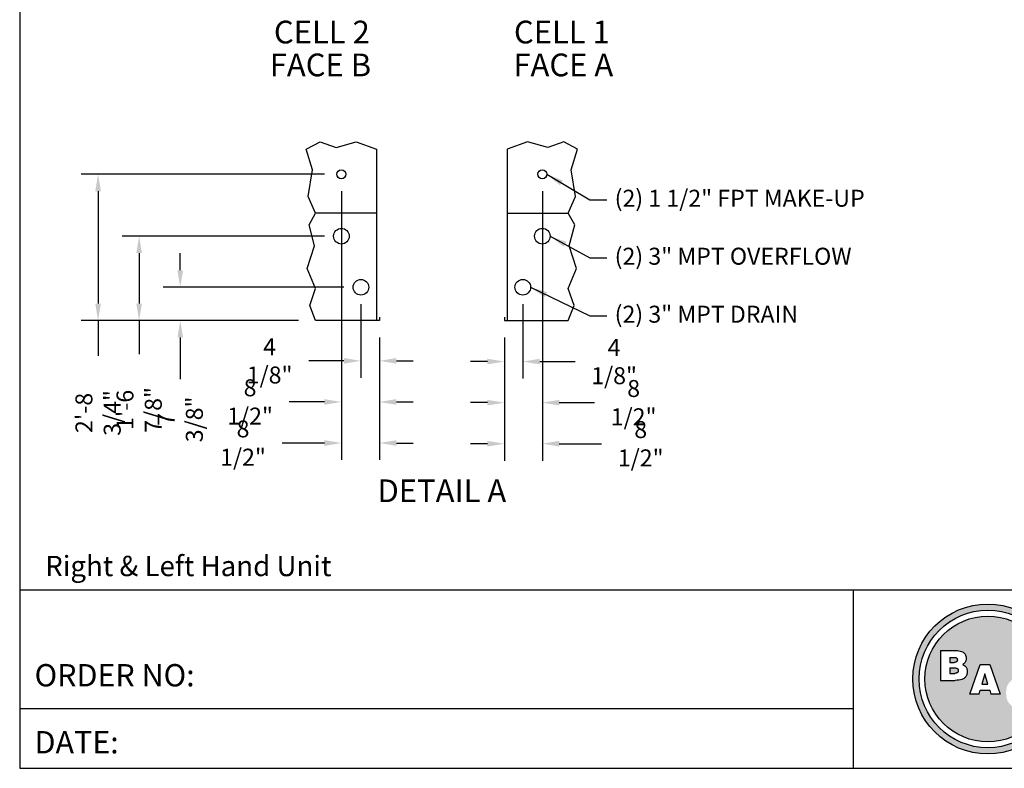
# Model space of a CAD drawing. Units: inches. Extents: x 3872 to 5539, y 83 to 1333.
# Drawn here: x 3872 to 4561, y 83 to 607 of the extents above; entities that cross this region are included whole.
import ezdxf
from ezdxf.enums import TextEntityAlignment as Align

# ---------------------------------------------------------------- set-up
doc = ezdxf.new("R2010")
doc.units = ezdxf.units.IN
doc.header["$MEASUREMENT"] = 0
for name, color, linetype in [('BASE-UNIT', 6, 'Continuous'), ('STD-DETAIL-BASIN-CONN', 6, 'Continuous'), ('STD-DRAIN', 7, 'Continuous'), ('STD-MKUP', 7, 'Continuous'), ('STD-OVERFLOW-EC', 7, 'Continuous'), ('TEXT', 4, 'Continuous')]:
    doc.layers.add(name, color=color, linetype=linetype)
doc.styles.add('BACtblk', font='swisscl.ttf')
doc.styles.add('BACtblkBold', font='swissck.ttf')
doc.styles.add('SUBMITTAL', font='simplex.shx', dxfattribs={"width": 0.75})
doc.dimstyles.new('SUBMITTAL', dxfattribs={"dimtxt": 0.09375, "dimasz": 0.09375, "dimexe": 0.03125, "dimexo": 0.0625, "dimgap": 0.0625, "dimtad": 0, "dimdec": 4, "dimzin": 4, "dimdsep": 46, "dimlunit": 4, "dimtxsty": 'SUBMITTAL', "dimcen": 0.09375, "dimclre": 6, "dimadec": 0, "dimazin": 0, "dimtfac": 1, "dimtdec": 0, "dimtofl": 0, "dimtmove": 0, "dimatfit": 3, "dimfxl": 1, "dimfrac": 2, "dimtolj": 1, "dimtzin": 4, "dimarcsym": 0})

# ---------------------------------------------------------------- blocks, each defined once
blk = doc.blocks.new('BORDER')
for p, q in [((0, 1), (0, 0)), ((0, 0), (1, 0))]:
    blk.add_line(p, q)
blk = doc.blocks.new('bacstblk')
h = blk.add_hatch(color=150)
h.dxf.hatch_style = 1
h.paths.add_polyline_path([(3.7506, 0.375, 1), (4.3799, 0.375, 1)])
h.paths.add_polyline_path([(4.3539, 0.375, -1), (3.7765, 0.375, -1)], flags=16)
h.paths.add_polyline_path([(4.3291, 0.375, -1), (3.8014, 0.375, -1)], flags=0)
h.paths.add_polyline_path([(3.943, 0.4942), (3.9603, 0.4889), (3.9714, 0.4784), (3.9755, 0.4618), (3.9722, 0.4467), (3.9609, 0.436), (3.974, 0.427), (3.9786, 0.415), (3.9789, 0.3973), (3.9729, 0.3838), (3.9613, 0.374), (3.9476, 0.3704), (3.9345, 0.3692), (3.8665, 0.3692), (3.8665, 0.4942)], flags=0)
h.paths.add_polyline_path([(4.0335, 0.4361), (4.0742, 0.4361), (4.1177, 0.3111), (4.0779, 0.3111), (4.0731, 0.3277), (4.0333, 0.3277), (4.0286, 0.3111), (3.9895, 0.3111)], flags=0)
h.paths.add_polyline_path([(4.1681, 0.3721), (4.1826, 0.3792), (4.1988, 0.3822), (4.2152, 0.3818), (4.233, 0.3787), (4.246, 0.3717), (4.2575, 0.3605), (4.2641, 0.3456), (4.266, 0.3315), (4.2275, 0.3315), (4.227, 0.3353), (4.2262, 0.3385), (4.2251, 0.3412), (4.2237, 0.3434), (4.2223, 0.3451), (4.2207, 0.3465), (4.2191, 0.3476), (4.2174, 0.3485), (4.2158, 0.3493), (4.2143, 0.3499), (4.2128, 0.3503), (4.2112, 0.3506), (4.2097, 0.3509), (4.2082, 0.351), (4.2066, 0.351), (4.205, 0.3509), (4.2033, 0.3507), (4.2016, 0.3504), (4.1999, 0.3501), (4.1982, 0.3496), (4.1965, 0.3489), (4.1949, 0.3482), (4.1933, 0.3472), (4.1919, 0.3461), (4.1905, 0.3449), (4.1893, 0.3434), (4.1882, 0.3418), (4.1873, 0.3401), (4.1864, 0.3384), (4.1856, 0.3365), (4.185, 0.3347), (4.1844, 0.3328), (4.184, 0.3309), (4.1836, 0.329), (4.1833, 0.3272), (4.1831, 0.3253), (4.183, 0.3234), (4.1829, 0.3216), (4.1828, 0.3197), (4.1828, 0.3178), (4.1828, 0.3158), (4.1829, 0.3139), (4.1829, 0.3119), (4.1831, 0.31), (4.1832, 0.308), (4.1834, 0.3061), (4.1837, 0.3043), (4.184, 0.3025), (4.1844, 0.3007), (4.1848, 0.299), (4.1853, 0.2974), (4.1859, 0.2959), (4.1865, 0.2944), (4.1872, 0.293), (4.188, 0.2917), (4.1889, 0.2904), (4.1899, 0.2893), (4.1909, 0.2882), (4.192, 0.2871), (4.1932, 0.2862), (4.1944, 0.2853), (4.1956, 0.2846), (4.1969, 0.2839), (4.1981, 0.2834), (4.1994, 0.2829), (4.2007, 0.2825), (4.2019, 0.2822), (4.2032, 0.282), (4.2045, 0.2819), (4.2057, 0.2818), (4.207, 0.2818), (4.2083, 0.2818), (4.2096, 0.2819), (4.211, 0.282), (4.2123, 0.2821), (4.2137, 0.2824), (4.2151, 0.2828), (4.2165, 0.2833), (4.2179, 0.284), (4.2194, 0.2848), (4.2209, 0.2858), (4.2224, 0.2871), (4.2239, 0.2886), (4.2252, 0.2905), (4.2264, 0.2927), (4.2274, 0.2954), (4.2282, 0.2986), (4.2286, 0.3024), (4.2667, 0.3024), (4.2652, 0.2888), (4.2582, 0.2721), (4.2446, 0.26), (4.229, 0.2531), (4.2146, 0.2503), (4.1987, 0.2502), (4.1812, 0.2537), (4.1655, 0.2618), (4.1537, 0.2735), (4.1468, 0.2865), (4.1431, 0.3002), (4.1418, 0.3168), (4.1433, 0.3339), (4.1484, 0.3494), (4.1569, 0.3625)], flags=0)
h = blk.add_hatch(color=150)
h.dxf.hatch_style = 1
h.paths.add_polyline_path([(3.8014, 0.375, 1), (4.3291, 0.375, 1)])
h.paths.add_polyline_path([(4.0742, 0.4361), (4.1177, 0.3111), (4.0779, 0.3111), (4.0731, 0.3277), (4.0333, 0.3277), (4.0286, 0.3111), (3.9895, 0.3111), (4.0335, 0.4361)], flags=16)
h.paths.add_polyline_path([(3.974, 0.427), (3.9786, 0.415), (3.9789, 0.3973), (3.9729, 0.3838), (3.9613, 0.374), (3.9476, 0.3704), (3.9345, 0.3692), (3.8665, 0.3692), (3.8665, 0.4942), (3.943, 0.4942), (3.9603, 0.4889), (3.9714, 0.4784), (3.9755, 0.4618), (3.9722, 0.4467), (3.9609, 0.436)], flags=16)
h.paths.add_polyline_path([(4.266, 0.3315), (4.2275, 0.3315), (4.227, 0.3353), (4.2262, 0.3385), (4.2251, 0.3412), (4.2237, 0.3434), (4.2223, 0.3451), (4.2207, 0.3465), (4.2191, 0.3476), (4.2174, 0.3485), (4.2158, 0.3493), (4.2143, 0.3499), (4.2128, 0.3503), (4.2112, 0.3506), (4.2097, 0.3509), (4.2082, 0.351), (4.2066, 0.351), (4.205, 0.3509), (4.2033, 0.3507), (4.2016, 0.3504), (4.1999, 0.3501), (4.1982, 0.3496), (4.1965, 0.3489), (4.1949, 0.3482), (4.1933, 0.3472), (4.1919, 0.3461), (4.1905, 0.3449), (4.1893, 0.3434), (4.1882, 0.3418), (4.1873, 0.3401), (4.1864, 0.3384), (4.1856, 0.3365), (4.185, 0.3347), (4.1844, 0.3328), (4.184, 0.3309), (4.1836, 0.329), (4.1833, 0.3272), (4.1831, 0.3253), (4.183, 0.3234), (4.1829, 0.3216), (4.1828, 0.3197), (4.1828, 0.3178), (4.1828, 0.3158), (4.1829, 0.3139), (4.1829, 0.3119), (4.1831, 0.31), (4.1832, 0.308), (4.1834, 0.3061), (4.1837, 0.3043), (4.184, 0.3025), (4.1844, 0.3007), (4.1848, 0.299), (4.1853, 0.2974), (4.1859, 0.2959), (4.1865, 0.2944), (4.1872, 0.293), (4.188, 0.2917), (4.1889, 0.2904), (4.1899, 0.2893), (4.1909, 0.2882), (4.192, 0.2871), (4.1932, 0.2862), (4.1944, 0.2853), (4.1956, 0.2846), (4.1969, 0.2839), (4.1981, 0.2834), (4.1994, 0.2829), (4.2007, 0.2825), (4.2019, 0.2822), (4.2032, 0.282), (4.2045, 0.2819), (4.2057, 0.2818), (4.207, 0.2818), (4.2083, 0.2818), (4.2096, 0.2819), (4.211, 0.282), (4.2123, 0.2821), (4.2137, 0.2824), (4.2151, 0.2828), (4.2165, 0.2833), (4.2179, 0.284), (4.2194, 0.2848), (4.2209, 0.2858), (4.2224, 0.2871), (4.2239, 0.2886), (4.2252, 0.2905), (4.2264, 0.2927), (4.2274, 0.2954), (4.2282, 0.2986), (4.2286, 0.3024), (4.2667, 0.3024), (4.2652, 0.2888), (4.2582, 0.2721), (4.2446, 0.26), (4.229, 0.2531), (4.2146, 0.2503), (4.1987, 0.2502), (4.1812, 0.2537), (4.1655, 0.2618), (4.1537, 0.2735), (4.1468, 0.2865), (4.1431, 0.3002), (4.1418, 0.3168), (4.1433, 0.3339), (4.1484, 0.3494), (4.1569, 0.3625), (4.1681, 0.3721), (4.1826, 0.3792), (4.1988, 0.3822), (4.2152, 0.3818), (4.233, 0.3787), (4.246, 0.3717), (4.2575, 0.3605), (4.2641, 0.3456)], flags=16)
h = blk.add_hatch(color=150)
h.dxf.hatch_style = 1
h.paths.add_polyline_path([(3.9339, 0.4471), (3.9348, 0.4479), (3.9355, 0.4488), (3.936, 0.4497), (3.9364, 0.4506), (3.9368, 0.4515), (3.937, 0.4524), (3.9372, 0.4533), (3.9373, 0.4542), (3.9373, 0.4552), (3.9373, 0.4561), (3.9372, 0.457), (3.937, 0.458), (3.9368, 0.4589), (3.9365, 0.4598), (3.9362, 0.4606), (3.9358, 0.4615), (3.9352, 0.4622), (3.9346, 0.4629), (3.9339, 0.4635), (3.933, 0.464), (3.932, 0.4645), (3.9308, 0.4648), (3.9294, 0.4651), (3.9277, 0.4654), (3.9258, 0.4656), (3.9236, 0.4658), (3.921, 0.4659), (3.9054, 0.4659), (3.9054, 0.4445), (3.9237, 0.4445), (3.9267, 0.4447), (3.9292, 0.4452), (3.9312, 0.4457), (3.9327, 0.4464)])
h.paths.add_polyline_path([(3.9412, 0.4083), (3.9413, 0.4092), (3.9413, 0.4102), (3.9412, 0.4112), (3.9411, 0.4122), (3.941, 0.4132), (3.9407, 0.4142), (3.9403, 0.4152), (3.9398, 0.4161), (3.9393, 0.417), (3.9385, 0.4178), (3.9377, 0.4186), (3.9366, 0.4193), (3.9354, 0.42), (3.9339, 0.4205), (3.932, 0.4209), (3.9299, 0.4213), (3.9273, 0.4215), (3.9243, 0.4215), (3.9054, 0.4215), (3.9054, 0.3986), (3.9265, 0.3986), (3.9293, 0.3988), (3.9317, 0.3992), (3.9336, 0.3997), (3.9352, 0.4002), (3.9365, 0.4008), (3.9376, 0.4015), (3.9384, 0.4023), (3.9391, 0.403), (3.9396, 0.4038), (3.9401, 0.4047), (3.9405, 0.4055), (3.9408, 0.4064), (3.941, 0.4073)])
h.paths.add_polyline_path([(4.0534, 0.3968), (4.0405, 0.3539), (4.0658, 0.3539)])
for p, q in [((0, 0.75), (10, 0.75)), ((3.5, 0.75), (3.5, 0)), ((3.5, 0.25), (0, 0.25))]:
    blk.add_line(p, q)
at = {"color": 150}
for p, q in [((3.8665, 0.4942), (3.9302, 0.4942)), ((3.8665, 0.4942), (3.8665, 0.3692)), ((3.9054, 0.4659), (3.9054, 0.4445)), ((3.9054, 0.4659), (3.921, 0.4659)), ((3.9054, 0.4445), (3.9237, 0.4445)), ((3.9054, 0.4215), (3.9054, 0.3986)), ((3.9054, 0.4215), (3.9243, 0.4215)), ((3.9895, 0.3111), (4.0335, 0.4361)), ((4.0335, 0.4361), (4.0742, 0.4361)), ((4.0742, 0.4361), (4.1177, 0.3111)), ((3.9054, 0.3986), (3.9265, 0.3986)), ((4.0534, 0.3968), (4.0405, 0.3539)), ((4.0658, 0.3539), (4.0534, 0.3968)), ((3.8665, 0.3692), (3.9279, 0.3692)), ((4.0405, 0.3539), (4.0658, 0.3539)), ((4.0286, 0.3111), (3.9895, 0.3111)), ((4.0286, 0.3111), (4.0333, 0.3277)), ((4.0333, 0.3277), (4.0731, 0.3277)), ((4.0731, 0.3277), (4.0779, 0.3111)), ((4.1177, 0.3111), (4.0779, 0.3111))]:
    blk.add_line(p, q, dxfattribs=at)
for points in [[(3.921, 0.4659), (3.9236, 0.4658), (3.9258, 0.4656), (3.9277, 0.4654), (3.9294, 0.4651), (3.9308, 0.4648), (3.932, 0.4645), (3.933, 0.464), (3.9339, 0.4635), (3.9346, 0.4629), (3.9352, 0.4622), (3.9358, 0.4615), (3.9362, 0.4606), (3.9365, 0.4598), (3.9368, 0.4589), (3.937, 0.458), (3.9372, 0.457), (3.9373, 0.4561), (3.9373, 0.4552), (3.9373, 0.4542), (3.9372, 0.4533), (3.937, 0.4524), (3.9368, 0.4515), (3.9364, 0.4506), (3.936, 0.4497), (3.9355, 0.4488), (3.9348, 0.4479), (3.9339, 0.4471), (3.9327, 0.4464), (3.9312, 0.4457), (3.9292, 0.4452), (3.9267, 0.4447), (3.9237, 0.4445)], [(3.9302, 0.4942), (3.9378, 0.494), (3.9442, 0.4933), (3.9498, 0.4922), (3.9544, 0.4907), (3.9584, 0.489), (3.9617, 0.4871), (3.9644, 0.4851), (3.9666, 0.4829), (3.9685, 0.4808), (3.97, 0.4786), (3.9713, 0.4764), (3.9722, 0.4742), (3.973, 0.4719), (3.9735, 0.4697), (3.9739, 0.4675), (3.9742, 0.4654), (3.9744, 0.4632), (3.9744, 0.4611), (3.9744, 0.459), (3.9743, 0.4569), (3.974, 0.4548), (3.9735, 0.4529), (3.9729, 0.4509), (3.9722, 0.449), (3.9712, 0.4471), (3.97, 0.4454), (3.9687, 0.4436), (3.9672, 0.442), (3.9655, 0.4404), (3.9637, 0.4389), (3.9617, 0.4374), (3.9595, 0.4361)], [(3.9243, 0.4215), (3.9273, 0.4215), (3.9299, 0.4213), (3.932, 0.4209), (3.9339, 0.4205), (3.9354, 0.42), (3.9366, 0.4193), (3.9377, 0.4186), (3.9385, 0.4178), (3.9393, 0.417), (3.9398, 0.4161), (3.9403, 0.4152), (3.9407, 0.4142), (3.941, 0.4132), (3.9411, 0.4122), (3.9412, 0.4112), (3.9413, 0.4102), (3.9413, 0.4092), (3.9412, 0.4083), (3.941, 0.4073), (3.9408, 0.4064), (3.9405, 0.4055), (3.9401, 0.4047), (3.9396, 0.4038), (3.9391, 0.403), (3.9384, 0.4023), (3.9376, 0.4015), (3.9365, 0.4008), (3.9352, 0.4002), (3.9336, 0.3997), (3.9317, 0.3992), (3.9293, 0.3988), (3.9265, 0.3986)], [(3.9595, 0.4361), (3.9648, 0.4333), (3.9689, 0.4305), (3.972, 0.4276), (3.9744, 0.4247), (3.976, 0.4218), (3.9771, 0.4188), (3.9778, 0.416), (3.9783, 0.4132), (3.9786, 0.4106), (3.9787, 0.408), (3.9787, 0.4056), (3.9787, 0.4033), (3.9785, 0.401), (3.9782, 0.3989), (3.9778, 0.3968), (3.9773, 0.3948), (3.9767, 0.3928), (3.976, 0.3909), (3.9752, 0.389), (3.9742, 0.3871), (3.973, 0.3852), (3.9716, 0.3834), (3.9699, 0.3815), (3.968, 0.3796), (3.9657, 0.3777), (3.963, 0.3758), (3.9596, 0.374), (3.9555, 0.3724), (3.9504, 0.3711), (3.9442, 0.3701), (3.9367, 0.3694), (3.9279, 0.3692)]]:
    blk.add_lwpolyline(points, dxfattribs=at)
for radius in [0.3147, 0.2887, 0.2639]:
    blk.add_circle((4.0652, 0.375), radius, dxfattribs=at)
at = {"layer": 'TEXT', "color": 4, "style": 'BACtblk'}
for s, p in [('ORDER NO:', (0.0625, 0.3438)), ('DATE:', (0.0625, 0.0625))]:
    blk.add_text(s, height=0.09375, dxfattribs=at).set_placement(p)
at = {"layer": 'TEXT', "color": 4, "style": 'BACtblkBold'}
for tag, height, p in [('MODEL1', 0.1094, (8.25, 0.5715)), ('MODEL2', 0.1094, (8.25, 0.384)), ('DWGNUM', 0.1406, (8.0938, 0.0312))]:
    blk.add_attdef(tag, text='', height=height, dxfattribs=at).set_placement(p, align=Align.CENTER)
for tag, p in [('DESC', (0.0625, 0.5312)), ('ORDER', (0.9643, 0.3438)), ('DATE', (0.5402, 0.0625))]:
    blk.add_attdef(tag, p, '', height=0.125, dxfattribs=at)
blk.add_attdef('REV', text='', height=0.1562, dxfattribs=at).set_placement((9.8438, 0.1562), align=Align.MIDDLE)
at = {"layer": 'TEXT', "color": 4, "style": 'BACtblk', "flags": 1}
blk.add_attdef('DWGBY', (2.0402, 0.0625), '', height=0.0938, dxfattribs=at)
blk = doc.blocks.new('*D7')
at = {"layer": 'STD-DRAIN', "color": 0, "lineweight": -2, "transparency": 16777216}
for p, q in [((3984.22, 431.18), (3984.22, 443.06)), ((3984.22, 384.18), (3984.22, 355.06))]:
    blk.add_line(p, q, dxfattribs=at)
at = {"layer": 'STD-DRAIN', "color": 6, "lineweight": -2, "transparency": 16777216}
for p, q in [((4098.81, 419.3), (3972.34, 419.3)), ((4067.1, 396.05), (3972.34, 396.05))]:
    blk.add_line(p, q, dxfattribs=at)
at = {"layer": 'STD-DRAIN', "color": 0, "transparency": 16777216}
for points in [[(3982.24, 431.18), (3986.2, 431.18), (3984.22, 419.3)], [(3982.24, 384.18), (3986.2, 384.18), (3984.22, 396.05)]]:
    blk.add_solid(points, dxfattribs=at)
at = {"layer": 'STD-DRAIN', "color": 0, "transparency": 16777216, "insert": (3984.22, 326.85), "char_height": 11.879, "attachment_point": 5, "rotation": 90, "style": 'SUBMITTAL'}
blk.add_mtext('\\A1;7 3/8"', dxfattribs=at)
blk = doc.blocks.new('*D8')
at = {"layer": 'STD-OVERFLOW-EC', "color": 6, "lineweight": -2, "transparency": 16777216}
for p, q in [((4085.14, 455.04), (3943.59, 455.04)), ((4067.1, 396.05), (3943.59, 396.05))]:
    blk.add_line(p, q, dxfattribs=at)
at = {"layer": 'STD-OVERFLOW-EC', "color": 0, "lineweight": -2, "transparency": 16777216}
for p, q in [((3955.47, 443.16), (3955.47, 407.93)), ((3955.47, 396.05), (3955.47, 372.51))]:
    blk.add_line(p, q, dxfattribs=at)
at = {"layer": 'STD-OVERFLOW-EC', "color": 0, "transparency": 16777216}
for points in [[(3953.49, 443.16), (3957.45, 443.16), (3955.47, 455.04)], [(3953.49, 407.93), (3957.45, 407.93), (3955.47, 396.05)]]:
    blk.add_solid(points, dxfattribs=at)
at = {"layer": 'STD-OVERFLOW-EC', "color": 0, "transparency": 16777216, "insert": (3955.47, 333.48), "char_height": 11.879, "attachment_point": 5, "rotation": 90, "style": 'SUBMITTAL'}
blk.add_mtext('\\A1;1\'-6 7/8"', dxfattribs=at)
blk = doc.blocks.new('*D9')
at = {"layer": 'STD-DRAIN', "color": 6, "lineweight": -2, "transparency": 16777216}
for p, q in [((4223.97, 407.42), (4223.97, 355.43)), ((4211.08, 384.18), (4211.08, 355.43))]:
    blk.add_line(p, q, dxfattribs=at)
at = {"layer": 'STD-DRAIN', "color": 0, "lineweight": -2, "transparency": 16777216}
for p, q in [((4199.2, 367.3), (4187.32, 367.3)), ((4235.85, 367.3), (4260.51, 367.3))]:
    blk.add_line(p, q, dxfattribs=at)
at = {"layer": 'STD-DRAIN', "color": 0, "transparency": 16777216}
for points in [[(4199.2, 369.28), (4199.2, 365.33), (4211.08, 367.3)], [(4235.85, 369.28), (4235.85, 365.33), (4223.97, 367.3)]]:
    blk.add_solid(points, dxfattribs=at)
at = {"layer": 'STD-DRAIN', "color": 0, "transparency": 16777216, "insert": (4287.87, 367.3), "char_height": 11.879, "attachment_point": 5, "style": 'SUBMITTAL'}
blk.add_mtext('\\A1;4 1/8"', dxfattribs=at)
blk = doc.blocks.new('*D10')
at = {"layer": 'STD-OVERFLOW-EC', "color": 6, "lineweight": -2, "transparency": 16777216}
for p, q in [((4237.64, 443.16), (4237.64, 297.93)), ((4211.08, 384.18), (4211.08, 297.93))]:
    blk.add_line(p, q, dxfattribs=at)
at = {"layer": 'STD-OVERFLOW-EC', "color": 0, "lineweight": -2, "transparency": 16777216}
for p, q in [((4199.2, 309.8), (4187.32, 309.8)), ((4249.52, 309.8), (4279.13, 309.8))]:
    blk.add_line(p, q, dxfattribs=at)
at = {"layer": 'STD-OVERFLOW-EC', "color": 0, "transparency": 16777216}
for points in [[(4199.2, 311.78), (4199.2, 307.83), (4211.08, 309.8)], [(4249.52, 311.78), (4249.52, 307.83), (4237.64, 309.8)]]:
    blk.add_solid(points, dxfattribs=at)
at = {"layer": 'STD-OVERFLOW-EC', "color": 0, "transparency": 16777216, "insert": (4306.49, 309.8), "char_height": 11.879, "attachment_point": 5, "style": 'SUBMITTAL'}
blk.add_mtext('\\A1;8 1/2"', dxfattribs=at)
blk = doc.blocks.new('*D11')
at = {"layer": 'STD-MKUP', "color": 6, "lineweight": -2, "transparency": 16777216}
for p, q in [((4237.64, 486.52), (4237.64, 326.68)), ((4211.08, 384.18), (4211.08, 326.68))]:
    blk.add_line(p, q, dxfattribs=at)
at = {"layer": 'STD-MKUP', "color": 0, "lineweight": -2, "transparency": 16777216}
for p, q in [((4199.2, 338.55), (4187.32, 338.55)), ((4249.52, 338.55), (4274.18, 338.55))]:
    blk.add_line(p, q, dxfattribs=at)
at = {"layer": 'STD-MKUP', "color": 0, "transparency": 16777216}
for points in [[(4199.2, 340.53), (4199.2, 336.58), (4211.08, 338.55)], [(4249.52, 340.53), (4249.52, 336.58), (4237.64, 338.55)]]:
    blk.add_solid(points, dxfattribs=at)
at = {"layer": 'STD-MKUP', "color": 0, "transparency": 16777216, "insert": (4301.54, 338.55), "char_height": 11.879, "attachment_point": 5, "style": 'SUBMITTAL'}
blk.add_mtext('\\A1;8 1/2"', dxfattribs=at)
blk = doc.blocks.new('*D12')
at = {"layer": 'STD-MKUP', "color": 6, "lineweight": -2, "transparency": 16777216}
for p, q in [((4085.14, 498.4), (3914.84, 498.4)), ((4067.1, 396.05), (3914.84, 396.05))]:
    blk.add_line(p, q, dxfattribs=at)
at = {"layer": 'STD-MKUP', "color": 0, "lineweight": -2, "transparency": 16777216}
for p, q in [((3926.72, 486.52), (3926.72, 407.93)), ((3926.72, 396.05), (3926.72, 371.24))]:
    blk.add_line(p, q, dxfattribs=at)
at = {"layer": 'STD-MKUP', "color": 0, "transparency": 16777216}
for points in [[(3924.74, 486.52), (3928.7, 486.52), (3926.72, 498.4)], [(3924.74, 407.93), (3928.7, 407.93), (3926.72, 396.05)]]:
    blk.add_solid(points, dxfattribs=at)
at = {"layer": 'STD-MKUP', "color": 0, "transparency": 16777216, "insert": (3926.72, 331.36), "char_height": 11.879, "attachment_point": 5, "rotation": 90, "style": 'SUBMITTAL'}
blk.add_mtext('\\A1;2\'-8 3/4"', dxfattribs=at)
blk = doc.blocks.new('*D13')
at = {"layer": 'STD-DRAIN', "color": 6, "lineweight": -2, "transparency": 16777216}
for p, q in [((4110.69, 407.42), (4110.69, 355.93)), ((4123.58, 384.18), (4123.58, 355.93))]:
    blk.add_line(p, q, dxfattribs=at)
at = {"layer": 'STD-DRAIN', "color": 0, "lineweight": -2, "transparency": 16777216}
for p, q in [((4098.81, 367.8), (4074.15, 367.8)), ((4135.46, 367.8), (4147.34, 367.8))]:
    blk.add_line(p, q, dxfattribs=at)
at = {"layer": 'STD-DRAIN', "color": 0, "transparency": 16777216}
for points in [[(4098.81, 369.78), (4098.81, 365.83), (4110.69, 367.8)], [(4135.46, 369.78), (4135.46, 365.83), (4123.58, 367.8)]]:
    blk.add_solid(points, dxfattribs=at)
at = {"layer": 'STD-DRAIN', "color": 0, "transparency": 16777216, "insert": (4046.78, 367.8), "char_height": 11.879, "attachment_point": 5, "style": 'SUBMITTAL'}
blk.add_mtext('\\A1;4 1/8"', dxfattribs=at)
blk = doc.blocks.new('*D14')
at = {"layer": 'STD-OVERFLOW-EC', "color": 6, "lineweight": -2, "transparency": 16777216}
for p, q in [((4097.01, 443.16), (4097.01, 298.43)), ((4123.58, 384.18), (4123.58, 298.43))]:
    blk.add_line(p, q, dxfattribs=at)
at = {"layer": 'STD-OVERFLOW-EC', "color": 0, "lineweight": -2, "transparency": 16777216}
for p, q in [((4085.14, 310.3), (4055.53, 310.3)), ((4135.46, 310.3), (4147.34, 310.3))]:
    blk.add_line(p, q, dxfattribs=at)
at = {"layer": 'STD-OVERFLOW-EC', "color": 0, "transparency": 16777216}
for points in [[(4085.14, 312.28), (4085.14, 308.33), (4097.01, 310.3)], [(4135.46, 312.28), (4135.46, 308.33), (4123.58, 310.3)]]:
    blk.add_solid(points, dxfattribs=at)
at = {"layer": 'STD-OVERFLOW-EC', "color": 0, "transparency": 16777216, "insert": (4028.16, 310.3), "char_height": 11.879, "attachment_point": 5, "style": 'SUBMITTAL'}
blk.add_mtext('\\A1;8 1/2"', dxfattribs=at)
blk = doc.blocks.new('*D15')
at = {"layer": 'STD-MKUP', "color": 6, "lineweight": -2, "transparency": 16777216}
for p, q in [((4097.01, 486.52), (4097.01, 327.18)), ((4123.58, 384.18), (4123.58, 327.18))]:
    blk.add_line(p, q, dxfattribs=at)
at = {"layer": 'STD-MKUP', "color": 0, "lineweight": -2, "transparency": 16777216}
for p, q in [((4085.14, 339.05), (4060.48, 339.05)), ((4135.46, 339.05), (4147.34, 339.05))]:
    blk.add_line(p, q, dxfattribs=at)
at = {"layer": 'STD-MKUP', "color": 0, "transparency": 16777216}
for points in [[(4085.14, 341.03), (4085.14, 337.08), (4097.01, 339.05)], [(4135.46, 341.03), (4135.46, 337.08), (4123.58, 339.05)]]:
    blk.add_solid(points, dxfattribs=at)
at = {"layer": 'STD-MKUP', "color": 0, "transparency": 16777216, "insert": (4033.11, 339.05), "char_height": 11.879, "attachment_point": 5, "style": 'SUBMITTAL'}
blk.add_mtext('\\A1;8 1/2"', dxfattribs=at)

msp = doc.modelspace()

# ---------------------------------------------------------------- linework, layer by layer
at = {"layer": 'STD-DETAIL-BASIN-CONN'}
for p, q in [((4121.624, 515.8888), (4121.624, 396.0549)), ((4213.0303, 515.8888), (4213.0303, 396.0549)), ((4121.624, 471.0549), (4078.98, 471.0549)), ((4213.0303, 471.0549), (4255.6743, 471.0549)), ((4123.5771, 396.0549), (4078.98, 396.0549)), ((4123.5771, 398.3987), (4123.5771, 396.0549)), ((4211.0771, 398.3987), (4211.0771, 396.0549)), ((4211.0771, 396.0549), (4255.6743, 396.0549))]:
    msp.add_line(p, q, dxfattribs=at)
for points in [[(4078.98, 396.0549), (4074.8279, 406.5658), (4078.9621, 418.5208), (4073.0562, 432.542), (4078.2238, 448.1866), (4074.385, 462.9458), (4078.98, 471.0549), (4073.7971, 482.7766), (4076.75, 501.3731), (4072.3206, 515.8888), (4082.0732, 521.0436), (4093.2812, 517.118), (4107.4526, 521.1471), (4121.624, 515.8888)], [(4255.6743, 396.0549), (4259.8264, 406.5658), (4255.6922, 418.5208), (4261.5981, 432.542), (4256.4304, 448.1866), (4260.2693, 462.9458), (4255.6743, 471.0549), (4260.8572, 482.7766), (4257.9043, 501.3731), (4262.3337, 515.8888), (4252.5811, 521.0436), (4241.3731, 517.118), (4227.2017, 521.1471), (4213.0303, 515.8888)]]:
    msp.add_lwpolyline(points, dxfattribs=at)
at = {"layer": 'STD-DRAIN'}
for centre in [(4110.6865, 419.2971), (4223.9678, 419.2971)]:
    msp.add_circle(centre, 5.4688, dxfattribs=at)
at = {"layer": 'STD-MKUP'}
for centre in [(4097.0146, 498.3987), (4237.6396, 498.3987)]:
    msp.add_circle(centre, 3.125, dxfattribs=at)
at = {"layer": 'STD-OVERFLOW-EC'}
for centre in [(4097.0146, 455.0393), (4237.6396, 455.0393)]:
    msp.add_circle(centre, 5.4688, dxfattribs=at)

# ---------------------------------------------------------------- block references
for name, xscale, yscale, zscale in [('BORDER', 1666.6666666666, 1249.99999999995, 1666.6666666666), ('bacstblk', 166.66666666666, 166.66666666666, 166.66666666666)]:
    msp.add_blockref(name, (3871.8688, 82.6871), dxfattribs=dict(xscale=xscale, yscale=yscale, zscale=zscale))

# ---------------------------------------------------------------- texts
at = {"layer": 'BASE-UNIT', "char_height": 15.91, "width": 109.841779, "attachment_point": 5, "style": 'SUBMITTAL'}
for s, insert in [('CELL 2', (4083.3271, 595.8196)), ('CELL 1', (4251.3271, 595.8196)), ('FACE B', (4082.3271, 572.8196)), ('FACE A', (4252.3271, 572.8196))]:
    msp.add_mtext(s, dxfattribs=dict(at, insert=insert))
at = {"layer": 'STD-DETAIL-BASIN-CONN', "style": 'SUBMITTAL'}
for s, insert, char_height, width, attachment_point in [('DETAIL A', (4167.3271, 274.8196), 15.91, 114.418519, 5), ('Right & Left Hand Unit', (3889.7166, 222.4055), 14.205357, 295.992546, 4)]:
    msp.add_mtext(s, dxfattribs=dict(at, insert=insert, char_height=char_height, width=width, attachment_point=attachment_point))
at = {"layer": 'STD-DRAIN', "insert": (4288.2537, 398.9129), "char_height": 11.88, "width": 375, "attachment_point": 4, "style": 'SUBMITTAL'}
msp.add_mtext('(2) 3" MPT DRAIN', dxfattribs=at)
at = {"layer": 'STD-MKUP', "insert": (4288.2537, 480.052), "char_height": 11.88, "width": 375, "attachment_point": 4, "style": 'SUBMITTAL'}
msp.add_mtext('(2) 1 1/2" FPT MAKE-UP', dxfattribs=at)
at = {"layer": 'STD-OVERFLOW-EC', "insert": (4288.2537, 439.4824), "char_height": 11.88, "width": 375, "attachment_point": 4, "style": 'SUBMITTAL'}
msp.add_mtext('(2) 3" MPT OVERFLOW', dxfattribs=at)

# ---------------------------------------------------------------- dimensions: what is measured, and where the dimension line sits
at = {"layer": 'STD-DRAIN'}
for base, p1, p2, angle, picture, middle in [((3984.2193605661, 419.2970905333), (4078.9799581699, 396.0549030337), (4110.6865187912, 419.2970905333), 90, '*D7', (3984.2193605661, 326.8491217837)), ((4211.0771, 367.3049), (4223.9678, 419.2971), (4211.0771, 396.0549), 180, '*D9', (4287.8704, 367.3049))]:
    dim = msp.add_linear_dim(base=base, p1=p1, p2=p2, angle=angle, dimstyle='SUBMITTAL', override={"dimscale": 169.7, "dimtxt": 0.07, "dimasz": 0.07, "dimexe": 0.07, "dimexo": 0.07, "dimgap": 0.03, "dimdec": 3, "dimlfac": 0.32}, dxfattribs=at)
    dim.commit()
    dim.dimension.update_dxf_attribs({"geometry": picture, "text_midpoint": middle, "dimtype": 160})
dim = msp.add_linear_dim(base=(4123.5771, 367.8049), p1=(4110.6865, 419.2971), p2=(4123.5771, 396.0549), dimstyle='SUBMITTAL', override={"dimscale": 169.7, "dimtxt": 0.07, "dimasz": 0.07, "dimexe": 0.07, "dimexo": 0.07, "dimgap": 0.03, "dimdec": 3, "dimlfac": 0.32}, dxfattribs=at)
dim.commit()
dim.dimension.update_dxf_attribs({"geometry": '*D13', "text_midpoint": (4046.7839, 367.8049), "dimtype": 160})
at = {"layer": 'STD-MKUP'}
for base, p1, p2, angle, picture, middle in [((3926.7194, 498.3987), (4078.98, 396.0549), (4097.0146, 498.3987), 90, '*D12', (3926.7194, 331.3568)), ((4211.0771, 338.5549), (4237.6396, 498.3987), (4211.0771, 396.0549), 180, '*D11', (4301.5423, 338.5549))]:
    dim = msp.add_linear_dim(base=base, p1=p1, p2=p2, angle=angle, dimstyle='SUBMITTAL', override={"dimscale": 169.7, "dimtxt": 0.07, "dimasz": 0.07, "dimexe": 0.07, "dimexo": 0.07, "dimgap": 0.03, "dimdec": 3, "dimlfac": 0.32}, dxfattribs=at)
    dim.commit()
    dim.dimension.update_dxf_attribs({"geometry": picture, "text_midpoint": middle, "dimtype": 160})
dim = msp.add_linear_dim(base=(4123.5771, 339.0549), p1=(4097.0146, 498.3987), p2=(4123.5771, 396.0549), dimstyle='SUBMITTAL', override={"dimscale": 169.7, "dimtxt": 0.07, "dimasz": 0.07, "dimexe": 0.07, "dimexo": 0.07, "dimgap": 0.03, "dimdec": 3, "dimlfac": 0.32}, dxfattribs=at)
dim.commit()
dim.dimension.update_dxf_attribs({"geometry": '*D15', "text_midpoint": (4033.112, 339.0549), "dimtype": 160})
at = {"layer": 'STD-OVERFLOW-EC'}
for base, p1, p2, angle, picture, middle in [((3955.4694, 455.0393), (4078.98, 396.0549), (4097.0146, 455.0393), 90, '*D8', (3955.4694, 333.478)), ((4211.0771, 309.8049), (4237.6396, 455.0393), (4211.0771, 396.0549), 180, '*D10', (4306.4898, 309.8049))]:
    dim = msp.add_linear_dim(base=base, p1=p1, p2=p2, angle=angle, dimstyle='SUBMITTAL', override={"dimscale": 169.7, "dimtxt": 0.07, "dimasz": 0.07, "dimexe": 0.07, "dimexo": 0.07, "dimgap": 0.03, "dimdec": 3, "dimlfac": 0.32}, dxfattribs=at)
    dim.commit()
    dim.dimension.update_dxf_attribs({"geometry": picture, "text_midpoint": middle, "dimtype": 160})
dim = msp.add_linear_dim(base=(4123.5771, 310.3049), p1=(4097.0146, 455.0393), p2=(4123.5771, 396.0549), dimstyle='SUBMITTAL', override={"dimscale": 169.7, "dimtxt": 0.07, "dimasz": 0.07, "dimexe": 0.07, "dimexo": 0.07, "dimgap": 0.03, "dimdec": 3, "dimlfac": 0.32}, dxfattribs=at)
dim.commit()
dim.dimension.update_dxf_attribs({"geometry": '*D14', "text_midpoint": (4028.1645, 310.3049), "dimtype": 160})

# ---------------------------------------------------------------- leaders
at = {"layer": 'STD-DRAIN', "annotation_type": 0, "has_hookline": 1, "hookline_direction": 0, "text_width": 122.6186}
msp.add_leader([(4229.4365, 419.2971), (4270.7996, 399.3098), (4282.6786, 399.3098)], dimstyle='SUBMITTAL', override={"dimscale": 169.7, "dimasz": 0.07, "dimgap": 0.03, "dimcen": 4.055284, "dimarcsym": 1}, dxfattribs=at)
at = {"layer": 'STD-MKUP', "annotation_type": 0, "has_hookline": 1, "hookline_direction": 0, "text_width": 177.3514}
msp.add_leader([(4240.7646, 498.3987), (4270.7996, 480.449), (4282.6786, 480.449)], dimstyle='SUBMITTAL', override={"dimscale": 169.7, "dimasz": 0.07, "dimgap": 0.03, "dimcen": 4.055284, "dimarcsym": 1}, dxfattribs=at)
at = {"layer": 'STD-OVERFLOW-EC', "annotation_type": 0, "has_hookline": 1, "hookline_direction": 0, "text_width": 153.5914}
msp.add_leader([(4243.1084, 455.0393), (4270.7996, 439.8794), (4282.6786, 439.8794)], dimstyle='SUBMITTAL', override={"dimscale": 169.7, "dimasz": 0.07, "dimgap": 0.03, "dimcen": 4.055284, "dimarcsym": 1}, dxfattribs=at)

doc.saveas('drawing.dxf')
